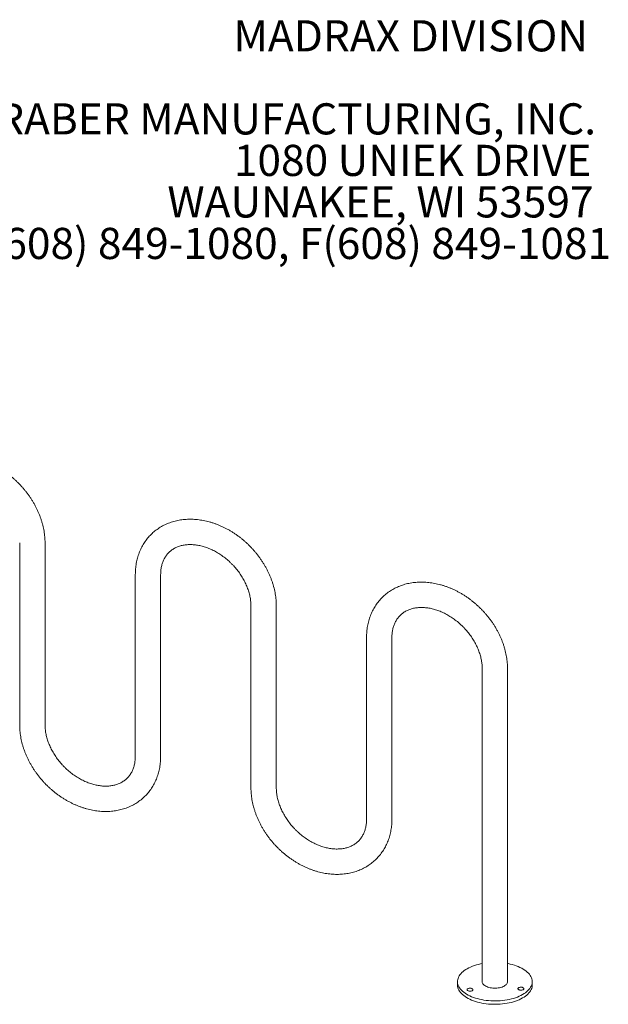
# Model space of a CAD drawing. Units: inches. Extents: x 0.2 to 9.1, y 0.2 to 10.8.
# Drawn here: x 6.8 to 8.4, y 8.2 to 10.8 of the extents above; entities that cross this region are included whole.
import ezdxf

# ---------------------------------------------------------------- set-up
doc = ezdxf.new("R2010")
doc.units = ezdxf.units.IN
doc.header["$MEASUREMENT"] = 0
doc.styles.add('SLDTEXTSTYLE0', font='TXT', dxfattribs={"width": 0.605})

# ---------------------------------------------------------------- blocks, each defined once
blk = doc.blocks.new('SW_NOTE_4')
at = {"color": 0, "linetype": 'Continuous', "lineweight": 0, "char_height": 0.083333, "attachment_point": 3, "style": 'SLDTEXTSTYLE0'}
for s, insert in [('MADRAX DIVISION', (1.0026, 0.1074)), ('GRABER MANUFACTURING, INC.', (1.0241, -0.1148)), ('1080 UNIEK DRIVE', (1.0117, -0.2259)), ('WAUNAKEE, WI 53597', (1.0172, -0.337)), ('P(800) 448-7931, P(608) 849-1080, F(608) 849-1081', (1.0643, -0.4481))]:
    blk.add_mtext(s, dxfattribs=dict(at, insert=insert))

msp = doc.modelspace()

# ---------------------------------------------------------------- linework, layer by layer
at = {"color": 7, "linetype": 'Continuous', "lineweight": 18}
for p, q in [((6.79446219, 9.41095119), (6.79446219, 8.92420261)), ((6.86231933, 8.92420261), (6.86231933, 9.41095119)), ((7.10400853, 9.32682312), (7.10400853, 8.84007455)), ((7.17186567, 8.84007455), (7.17186567, 9.32682312)), ((7.41355487, 9.24269506), (7.41355487, 8.75594649)), ((7.48141202, 8.75594649), (7.48141202, 9.24269506)), ((7.72310122, 9.158567), (7.72310122, 8.67181842)), ((7.79095836, 8.67181842), (7.79095836, 9.158567)), ((8.03264756, 9.07443894), (8.03264756, 8.23717016)), ((8.1005047, 8.23717016), (8.1005047, 9.07443894)), ((7.96657613, 8.23717016), (7.96657613, 8.22798623)), ((8.16657613, 8.22798623), (8.16657613, 8.23717016))]:
    msp.add_line(p, q, dxfattribs=at)
at = {"color": 7, "linetype": 'Continuous', "lineweight": 18, "flags": 128}
for points in [[(8.03264756, 8.28561894), (8.02817883, 8.28472591), (8.02245687, 8.28339032), (8.01690903, 8.28187232), (8.0115572, 8.2801779), (8.00642251, 8.27831375), (8.00152522, 8.27628722), (7.99688465, 8.27410632), (7.99251912, 8.27177965), (7.98844586, 8.26931638), (7.98468095, 8.26672626), (7.98123924, 8.26401948), (7.97813432, 8.26120675), (7.97537843, 8.25829915), (7.97298246, 8.25530817), (7.97095587, 8.25224561), (7.96930664, 8.24912355), (7.96804129, 8.24595431), (7.96716481, 8.24275041), (7.96668066, 8.23952449), (7.96659076, 8.23628927), (7.96689545, 8.23305753), (7.96759353, 8.22984202), (7.96868226, 8.22665543), (7.97015733, 8.22351034), (7.97201291, 8.22041916), (7.9742417, 8.21739409), (7.97683489, 8.21444706), (7.97978224, 8.21158971), (7.98307213, 8.20883332), (7.98669158, 8.20618876), (7.99062629, 8.20366646), (7.99486074, 8.20127639), (7.99937822, 8.19902798), (8.00416089, 8.1969301), (8.0091899, 8.19499103), (8.01444537, 8.19321841), (8.01990659, 8.19161926), (8.02555199, 8.19019987), (8.03135929, 8.18896586), (8.03730558, 8.18792208), (8.04336738, 8.18707267), (8.04952078, 8.18642097), (8.05574149, 8.18596955), (8.06200496, 8.18572019), (8.06828647, 8.18567389), (8.07456123, 8.18583081), (8.08080447, 8.18619036), (8.08699156, 8.18675109), (8.09309809, 8.18751081), (8.09909994, 8.1884665), (8.10497343, 8.18961441), (8.11069539, 8.19095), (8.11624323, 8.192468), (8.12159506, 8.19416242), (8.12672975, 8.19602657), (8.13162704, 8.1980531), (8.13626761, 8.200234), (8.14063314, 8.20256068), (8.14470639, 8.20502394), (8.14847131, 8.20761407), (8.15191302, 8.21032084), (8.15501794, 8.21313357), (8.15501794, 8.21313357)], [(8.15501794, 8.21313357), (8.15777383, 8.21604117), (8.1601698, 8.21903215), (8.16219639, 8.22209471), (8.16384562, 8.22521677), (8.16511097, 8.22838601), (8.16598745, 8.23158991), (8.1664716, 8.23481583), (8.1665615, 8.23805105), (8.16625681, 8.24128279), (8.16555873, 8.2444983), (8.16447, 8.24768489), (8.16299493, 8.25082998), (8.16113935, 8.25392116), (8.15891056, 8.25694623), (8.15631737, 8.25989326), (8.15337002, 8.26275061), (8.15008013, 8.265507), (8.14646068, 8.26815157), (8.14252597, 8.27067386), (8.13829152, 8.27306393), (8.13377404, 8.27531234), (8.12899137, 8.27741022), (8.12396236, 8.2793493), (8.11870688, 8.28112191), (8.11324567, 8.28272106), (8.10760027, 8.28414045), (8.10179297, 8.28537446), (8.1005047, 8.28561894)], [(7.96657613, 8.22798623), (7.96659076, 8.22710534), (7.96689545, 8.2238736), (7.96759353, 8.22065809), (7.96868226, 8.2174715), (7.97015733, 8.21432641), (7.97201291, 8.21123523), (7.9742417, 8.20821015), (7.97683489, 8.20526313), (7.97978224, 8.20240578), (7.98307213, 8.19964938), (7.98669158, 8.19700482), (7.99062629, 8.19448253), (7.99486074, 8.19209246), (7.99937822, 8.18984405), (8.00416089, 8.18774616), (8.0091899, 8.18580709), (8.01444537, 8.18403448), (8.01990659, 8.18243532), (8.02555199, 8.18101594), (8.03135929, 8.17978192), (8.03730558, 8.17873815), (8.04336738, 8.17788873), (8.04952078, 8.17723703), (8.05574149, 8.17678561), (8.06200496, 8.17653626), (8.06828647, 8.17648995), (8.07456123, 8.17664688), (8.08080447, 8.17700642), (8.08699156, 8.17756715), (8.09309809, 8.17832687), (8.09909994, 8.17928257), (8.10497343, 8.18043048), (8.11069539, 8.18176607), (8.11624323, 8.18328407), (8.12159506, 8.18497849), (8.12672975, 8.18684264), (8.13162704, 8.18886916), (8.13626761, 8.19105007), (8.14063314, 8.19337674), (8.14470639, 8.19584), (8.14847131, 8.19843013), (8.15191302, 8.2011369), (8.15501794, 8.20394964)], [(8.05074182, 8.22171539), (8.04759031, 8.22268773), (8.04466139, 8.22382986), (8.0419894, 8.22512839), (8.03960567, 8.2265681), (8.03753814, 8.22813211), (8.03581106, 8.22980209), (8.03444467, 8.23155844), (8.03345499, 8.23338059), (8.03285362, 8.23524717), (8.03264762, 8.2371363), (8.03264756, 8.23717016)], [(8.1005047, 8.23717016), (8.10031286, 8.2353145), (8.09972554, 8.23344674), (8.09874958, 8.23162263), (8.09739642, 8.22986355), (8.09568191, 8.22819015), (8.09362617, 8.22662202), (8.09125329, 8.22517756), (8.08859109, 8.2238737), (8.08567079, 8.22272574), (8.08252662, 8.22174712), (8.07919545, 8.22094932), (8.07571632, 8.22034169), (8.07213004, 8.21993137), (8.06847864, 8.21972315), (8.06480493, 8.21971948), (8.06115199, 8.21992041), (8.05756265, 8.22032357), (8.05407897, 8.22092425), (8.05074182, 8.22171539)], [(8.14298902, 8.21640278), (8.14364488, 8.21727576), (8.14389216, 8.21820312), (8.14371754, 8.21913485), (8.14313044, 8.22002073), (8.14216249, 8.220813), (8.14086589, 8.22146894), (8.13931053, 8.22195319), (8.13758026, 8.22223965), (8.13576837, 8.22231288), (8.13397253, 8.22216892), (8.13228955, 8.22181554), (8.13081017, 8.22127179), (8.12961414, 8.22056698), (8.12876594, 8.21973911), (8.1283113, 8.2188328), (8.12827471, 8.21789693), (8.12865817, 8.21698194), (8.12944099, 8.21613716), (8.13058097, 8.21540813), (8.13201666, 8.21483415), (8.13367066, 8.21444617), (8.13545379, 8.2142651), (8.13726994, 8.21430071), (8.13902119, 8.21455107), (8.14061313, 8.21500269), (8.14195994, 8.21563122), (8.14298902, 8.21640278)], [(8.15501794, 8.20394964), (8.15777383, 8.20685723), (8.1601698, 8.20984821), (8.16219639, 8.21291078), (8.16384562, 8.21603284), (8.16511097, 8.21920207), (8.16598745, 8.22240597), (8.1664716, 8.2256319), (8.16657613, 8.22798623)], [(7.99344978, 8.21347095), (7.99458976, 8.21274192), (7.99602545, 8.21216794), (7.99767944, 8.21177996), (7.99946258, 8.21159889), (8.00127873, 8.2116345), (8.00302998, 8.21188486), (8.00462192, 8.21233648), (8.00596873, 8.21296501), (8.0069978, 8.21373657), (8.00765366, 8.21460956), (8.00790095, 8.21553692), (8.00772633, 8.21646865), (8.00713923, 8.21735453), (8.00617128, 8.21814679), (8.00487468, 8.21880273), (8.00331932, 8.21928698), (8.00158905, 8.21957344), (7.99977716, 8.21964667), (7.99798132, 8.21950271), (7.99629834, 8.21914933), (7.99481896, 8.21860558), (7.99362293, 8.21790077), (7.99277473, 8.2170729), (7.99232008, 8.2161666), (7.9922835, 8.21523073), (7.99266696, 8.21431573), (7.99344978, 8.21347095)]]:
    msp.add_lwpolyline(points, dxfattribs=at)
at = {"color": 7, "linetype": 'Continuous', "lineweight": 18}
for points, knots in [([(6.86231933, 9.41095119), (6.8623086, 9.41241423), (6.86227902, 9.41644922), (6.86196472, 9.42309964), (6.86128701, 9.43090694), (6.8602775, 9.4387519), (6.85894382, 9.44662194), (6.85728698, 9.45450293), (6.85531075, 9.46238048), (6.85301901, 9.47024043), (6.85041639, 9.47806875), (6.84750809, 9.48585165), (6.84429983, 9.49357557), (6.84079782, 9.50122719), (6.83700874, 9.50879349), (6.8329397, 9.51626164), (6.82859817, 9.52361914), (6.82399201, 9.53085377), (6.81912937, 9.53795364), (6.8140187, 9.5449071), (6.80866879, 9.55170278), (6.80308868, 9.55832956), (6.79728771, 9.56477658), (6.79127549, 9.57103322), (6.7850619, 9.57708914), (6.77865709, 9.58293422), (6.77207145, 9.58855866), (6.76531562, 9.59395289), (6.75840045, 9.59910769), (6.75133705, 9.60401407), (6.74413674, 9.60866337), (6.73681112, 9.61304722), (6.72937201, 9.61715755), (6.72183153, 9.62098664), (6.71420209, 9.62452707), (6.7064964, 9.62777181), (6.69872746, 9.63071423), (6.69090852, 9.63334817), (6.68305312, 9.63566792), (6.67517509, 9.63766832), (6.66728853, 9.63934477), (6.65940778, 9.64069329), (6.65154742, 9.64171062), (6.64372219, 9.64239418), (6.63594695, 9.64274225), (6.6282366, 9.64275389), (6.620606, 9.64242907), (6.61306985, 9.64176864), (6.60564262, 9.64077436), (6.59833847, 9.63944884), (6.59117108, 9.63779556), (6.58415366, 9.63581878), (6.57729884, 9.63352349), (6.57061861, 9.63091531), (6.56412434, 9.62800042), (6.55782674, 9.62478545), (6.55173592, 9.62127745), (6.54586134, 9.61748374), (6.54021195, 9.61341191), (6.53479617, 9.60906971), (6.52962196, 9.60446507), (6.52469693, 9.59960604), (6.52002859, 9.59450111), (6.51562406, 9.58915892), (6.51149008, 9.58358827), (6.50763289, 9.5777978), (6.50405849, 9.57179631), (6.50077268, 9.56559285), (6.49778102, 9.55919671), (6.49508887, 9.55261754), (6.49270129, 9.54586537), (6.49062307, 9.53895068), (6.48885846, 9.53188446), (6.48741198, 9.52467809), (6.48628502, 9.51734389), (6.48548819, 9.50989309), (6.48500299, 9.50246917), (6.48494442, 9.49750277), (6.48491584, 9.49507925)], [0, 0, 0, 0, 0.0075654384, 0.0208651504, 0.0341817085, 0.0475261441, 0.0608947268, 0.0742838502, 0.0876900917, 0.1011102855, 0.1145415731, 0.127981435, 0.1414277043, 0.1548785661, 0.1683325459, 0.1817884295, 0.1952451884, 0.208702311, 0.2221595088, 0.2356166849, 0.2490739029, 0.262531356, 0.2759893381, 0.2894482145, 0.3029083944, 0.3163701955, 0.3298340052, 0.343300215, 0.3567691588, 0.3702410833, 0.3837161181, 0.3971942438, 0.4106752591, 0.4241587468, 0.4376439382, 0.4511296002, 0.4646143504, 0.4780964498, 0.4915737818, 0.5050438397, 0.5185037282, 0.5319501808, 0.5453795966, 0.5587881012, 0.5721716305, 0.5855260396, 0.5988472334, 0.6121313154, 0.6253747462, 0.6385745054, 0.6517282448, 0.664834424, 0.6778924206, 0.6909026059, 0.7038663836, 0.7167861902, 0.7296654567, 0.7425085375, 0.7553206084, 0.7681075428, 0.780875768, 0.7936321099, 0.8063833809, 0.8191346029, 0.8318928708, 0.844665065, 0.857457691, 0.8702767301, 0.8831275035, 0.8960145557, 0.9089415598, 0.9219112509, 0.9349253905, 0.9479847641, 0.9610892139, 0.9742377054, 0.9874284228, 1, 1, 1, 1]), ([(7.48141202, 9.24269506), (7.48140129, 9.2441581), (7.4813717, 9.2481931), (7.48105741, 9.25484351), (7.48037969, 9.26265081), (7.47937018, 9.27049578), (7.4780365, 9.27836581), (7.47637967, 9.2862468), (7.47440344, 9.29412435), (7.47211169, 9.3019843), (7.46950908, 9.30981262), (7.46660078, 9.31759552), (7.46339252, 9.32531944), (7.45989051, 9.33297107), (7.45610143, 9.34053736), (7.45203238, 9.34800552), (7.44769086, 9.35536302), (7.4430847, 9.36259765), (7.43822205, 9.36969752), (7.43311139, 9.37665098), (7.42776147, 9.38344666), (7.42218136, 9.39007344), (7.41638039, 9.39652045), (7.41036817, 9.40277709), (7.40415458, 9.40883301), (7.39774977, 9.4146781), (7.39116414, 9.42030253), (7.38440831, 9.42569677), (7.37749314, 9.43085156), (7.37042973, 9.43575795), (7.36322942, 9.44040725), (7.3559038, 9.44479109), (7.3484647, 9.44890143), (7.34092421, 9.45273051), (7.33329477, 9.45627095), (7.32558908, 9.45951569), (7.31782014, 9.46245811), (7.31000121, 9.46509204), (7.30214581, 9.46741179), (7.29426778, 9.46941219), (7.28638121, 9.47108864), (7.27850046, 9.47243717), (7.2706401, 9.47345449), (7.26281487, 9.47413806), (7.25503964, 9.47448612), (7.24732929, 9.47449776), (7.23969868, 9.47417294), (7.23216253, 9.47351252), (7.22473531, 9.47251823), (7.21743115, 9.47119271), (7.21026377, 9.46953943), (7.20324635, 9.46756266), (7.19639152, 9.46526737), (7.18971129, 9.46265919), (7.18321702, 9.45974429), (7.17691943, 9.45652933), (7.1708286, 9.45302132), (7.16495403, 9.44922762), (7.15930463, 9.44515578), (7.15388885, 9.44081359), (7.14871464, 9.43620894), (7.14378962, 9.43134991), (7.13912128, 9.42624498), (7.13471674, 9.4209028), (7.13058277, 9.41533215), (7.12672557, 9.40954167), (7.12315118, 9.40354019), (7.11986536, 9.39733672), (7.11687371, 9.39094058), (7.11418156, 9.38436141), (7.11179397, 9.37760925), (7.10971575, 9.37069456), (7.10795115, 9.36362834), (7.10650466, 9.35642196), (7.1053777, 9.34908776), (7.10458087, 9.34163696), (7.10409568, 9.33421305), (7.10403711, 9.32924665), (7.10400853, 9.32682312)], [0, 0, 0, 0, 0.0075654384, 0.02086515044, 0.03418170847, 0.04752614413, 0.0608947268, 0.07428385017, 0.08769009172, 0.10111028547, 0.11454157308, 0.12798143499, 0.14142770428, 0.15487856611, 0.16833254595, 0.18178842953, 0.19524518844, 0.208702311, 0.22215950876, 0.23561668488, 0.24907390285, 0.26253135604, 0.27598933813, 0.28944821453, 0.30290839445, 0.31637019552, 0.32983400518, 0.343300215, 0.35676915877, 0.37024108327, 0.38371611805, 0.39719424376, 0.41067525911, 0.42415874675, 0.43764393816, 0.45112960025, 0.46461435042, 0.47809644983, 0.49157378176, 0.50504383968, 0.51850372824, 0.53195018075, 0.54537959658, 0.55878810117, 0.57217163047, 0.58552603956, 0.59884723341, 0.61213131536, 0.6253747462, 0.63857450543, 0.65172824476, 0.66483442402, 0.67789242063, 0.69090260588, 0.70386638362, 0.71678619018, 0.72966545674, 0.74250853746, 0.75532060843, 0.76810754283, 0.78087576801, 0.79363210986, 0.80638338093, 0.81913460287, 0.83189287077, 0.84466506496, 0.85745769101, 0.87027673009, 0.88312750354, 0.8960145557, 0.90894155977, 0.92191125092, 0.93492539052, 0.94798476408, 0.96108921395, 0.97423770539, 0.98742842281, 1, 1, 1, 1]), ([(7.17186567, 9.32682312), (7.17187241, 9.32772827), (7.17189293, 9.3304859), (7.17212928, 9.33499888), (7.1726728, 9.34030319), (7.17348919, 9.34546268), (7.17457183, 9.35047479), (7.17592025, 9.35533201), (7.17753333, 9.3600284), (7.17941146, 9.36455822), (7.18155606, 9.36891571), (7.18396952, 9.37309422), (7.1866544, 9.37708547), (7.18961237, 9.38087871), (7.1928426, 9.38446043), (7.19633993, 9.38781448), (7.20009237, 9.39092232), (7.20408286, 9.39376723), (7.20829152, 9.39633651), (7.21270022, 9.39862308), (7.21729254, 9.40062366), (7.22205449, 9.40233754), (7.22697436, 9.40376536), (7.23204205, 9.40490807), (7.23724837, 9.40576641), (7.2425843, 9.40634059), (7.24804055, 9.40663039), (7.25360724, 9.40663523), (7.25927372, 9.4063544), (7.26502853, 9.40578728), (7.27085939, 9.4049335), (7.27675321, 9.40379311), (7.28269624, 9.40236676), (7.2886741, 9.40065577), (7.29467191, 9.39866221), (7.30067437, 9.39638902), (7.30666584, 9.39384), (7.31263041, 9.39101991), (7.31855215, 9.3879344), (7.32441517, 9.38458997), (7.33020372, 9.38099399), (7.33590217, 9.37715472), (7.3414951, 9.37308126), (7.34696739, 9.36878354), (7.35230426, 9.36427228), (7.35749136, 9.35955895), (7.36251481, 9.35465574), (7.36736127, 9.34957554), (7.37201795, 9.34433189), (7.37647275, 9.33893891), (7.38071425, 9.33341121), (7.38473183, 9.32776385), (7.38851565, 9.32201227), (7.39205672, 9.31617226), (7.39534688, 9.31025985), (7.39837889, 9.30429128), (7.40114643, 9.2982829), (7.40364411, 9.29225109), (7.40586752, 9.28621218), (7.40781313, 9.28018247), (7.4094784, 9.27417811), (7.41086179, 9.26821484), (7.4119624, 9.26230804), (7.41278154, 9.2564718), (7.4133161, 9.25072218), (7.41353238, 9.24614158), (7.41354966, 9.24349348), (7.41355487, 9.24269506)], [0, 0, 0, 0, 0.00751264146, 0.02288802215, 0.03830874743, 0.05382140088, 0.06944638652, 0.08520611655, 0.10112414094, 0.11722377769, 0.13352586134, 0.1500453538, 0.16678673076, 0.18373854962, 0.20086852692, 0.21812154784, 0.2354199219, 0.25265655772, 0.26975839449, 0.28667301007, 0.30337204996, 0.3198485325, 0.33611110799, 0.35217804506, 0.36807237945, 0.38381855714, 0.39944036071, 0.41495976375, 0.43039639269, 0.44576736008, 0.46108731104, 0.47636858337, 0.49162142068, 0.50685420337, 0.52207367713, 0.53728516861, 0.55249278296, 0.56769903136, 0.58290597145, 0.59811527171, 0.61332793629, 0.62854441639, 0.64376470789, 0.65898843671, 0.67421493409, 0.68944330338, 0.70467248026, 0.71990128796, 0.73512835504, 0.75035215493, 0.76557150123, 0.78078531516, 0.79599268018, 0.81119290145, 0.82638557162, 0.84157064443, 0.85674851792, 0.87192012887, 0.88708706013, 0.9022516496, 0.91741602106, 0.93258412741, 0.94776109246, 0.96295339213, 0.97816904872, 0.99341783381, 1, 1, 1, 1]), ([(8.1005047, 9.07443894), (8.10049397, 9.07590197), (8.10046439, 9.07993697), (8.10015009, 9.08658738), (8.09947238, 9.09439468), (8.09846287, 9.10223965), (8.09712919, 9.11010968), (8.09547235, 9.11799067), (8.09349612, 9.12586823), (8.09120438, 9.13372817), (8.08860176, 9.1415565), (8.08569346, 9.1493394), (8.0824852, 9.15706331), (8.07898319, 9.16471494), (8.07519411, 9.17228124), (8.07112507, 9.17974939), (8.06678354, 9.18710689), (8.06217738, 9.19434152), (8.05731474, 9.20144139), (8.05220407, 9.20839485), (8.04685416, 9.21519053), (8.04127405, 9.22181731), (8.03547308, 9.22826432), (8.02946086, 9.23452097), (8.02324727, 9.24057688), (8.01684246, 9.24642197), (8.01025682, 9.2520464), (8.00350099, 9.25744064), (7.99658582, 9.26259544), (7.98952242, 9.26750182), (7.98232211, 9.27215112), (7.97499649, 9.27653497), (7.96755738, 9.2806453), (7.9600169, 9.28447439), (7.95238746, 9.28801482), (7.94468177, 9.29125956), (7.93691283, 9.29420198), (7.92909389, 9.29683592), (7.92123849, 9.29915567), (7.91336046, 9.30115607), (7.9054739, 9.30283251), (7.89759315, 9.30418104), (7.88973279, 9.30519836), (7.88190756, 9.30588193), (7.87413232, 9.30622999), (7.86642197, 9.30624164), (7.85879137, 9.30591682), (7.85125522, 9.30525639), (7.84382799, 9.3042621), (7.83652384, 9.30293659), (7.82935645, 9.30128331), (7.82233903, 9.29930653), (7.81548421, 9.29701124), (7.80880398, 9.29440306), (7.80230971, 9.29148816), (7.79601211, 9.2882732), (7.78992129, 9.2847652), (7.78404671, 9.28097149), (7.77839732, 9.27689966), (7.77298154, 9.27255746), (7.76780733, 9.26795281), (7.7628823, 9.26309379), (7.75821396, 9.25798886), (7.75380943, 9.25264667), (7.74967545, 9.24707602), (7.74581826, 9.24128555), (7.74224386, 9.23528406), (7.73895805, 9.22908059), (7.73596639, 9.22268445), (7.73327424, 9.21610528), (7.73088666, 9.20935312), (7.72880844, 9.20243843), (7.72704383, 9.19537221), (7.72559735, 9.18816583), (7.72447039, 9.18083163), (7.72367356, 9.17338083), (7.72318836, 9.16595692), (7.72312979, 9.16099052), (7.72310122, 9.158567)], [0, 0, 0, 0, 0.0075654384, 0.0208651504, 0.0341817085, 0.0475261441, 0.0608947268, 0.0742838502, 0.0876900917, 0.1011102855, 0.1145415731, 0.127981435, 0.1414277043, 0.1548785661, 0.1683325459, 0.1817884295, 0.1952451884, 0.208702311, 0.2221595088, 0.2356166849, 0.2490739029, 0.262531356, 0.2759893381, 0.2894482145, 0.3029083944, 0.3163701955, 0.3298340052, 0.343300215, 0.3567691588, 0.3702410833, 0.3837161181, 0.3971942438, 0.4106752591, 0.4241587468, 0.4376439382, 0.4511296002, 0.4646143504, 0.4780964498, 0.4915737818, 0.5050438397, 0.5185037282, 0.5319501808, 0.5453795966, 0.5587881012, 0.5721716305, 0.5855260396, 0.5988472334, 0.6121313154, 0.6253747462, 0.6385745054, 0.6517282448, 0.664834424, 0.6778924206, 0.6909026059, 0.7038663836, 0.7167861902, 0.7296654567, 0.7425085375, 0.7553206084, 0.7681075428, 0.780875768, 0.7936321099, 0.8063833809, 0.8191346029, 0.8318928708, 0.844665065, 0.857457691, 0.8702767301, 0.8831275035, 0.8960145557, 0.9089415598, 0.9219112509, 0.9349253905, 0.9479847641, 0.9610892139, 0.9742377054, 0.9874284228, 1, 1, 1, 1]), ([(7.79095836, 9.158567), (7.79096509, 9.15947215), (7.79098562, 9.16222977), (7.79122197, 9.16674275), (7.79176548, 9.17204706), (7.79258187, 9.17720655), (7.79366451, 9.18221866), (7.79501294, 9.18707589), (7.79662601, 9.19177227), (7.79850414, 9.19630209), (7.80064875, 9.20065958), (7.8030622, 9.2048381), (7.80574708, 9.20882934), (7.80870506, 9.21262259), (7.81193528, 9.2162043), (7.81543262, 9.21955836), (7.81918505, 9.2226662), (7.82317554, 9.22551111), (7.8273842, 9.22808038), (7.83179291, 9.23036695), (7.83638523, 9.23236753), (7.84114718, 9.23408141), (7.84606704, 9.23550923), (7.85113474, 9.23665195), (7.85634106, 9.23751028), (7.86167698, 9.23808446), (7.86713323, 9.23837426), (7.87269992, 9.2383791), (7.87836641, 9.23809828), (7.88412122, 9.23753116), (7.88995207, 9.23667737), (7.89584589, 9.23553699), (7.90178892, 9.23411064), (7.90776678, 9.23239964), (7.91376459, 9.23040608), (7.91976706, 9.22813289), (7.92575852, 9.22558388), (7.9317231, 9.22276379), (7.93764483, 9.21967827), (7.94350786, 9.21633384), (7.94929641, 9.21273786), (7.95499486, 9.2088986), (7.96058779, 9.20482514), (7.96606008, 9.20052741), (7.97139694, 9.19601615), (7.97658404, 9.19130282), (7.98160749, 9.18639962), (7.98645395, 9.18131942), (7.99111064, 9.17607577), (7.99556543, 9.17068278), (7.99980693, 9.16515508), (8.00382451, 9.15950772), (8.00760834, 9.15375615), (8.0111494, 9.14791613), (8.01443956, 9.14200372), (8.01747157, 9.13603515), (8.02023911, 9.13002677), (8.0227368, 9.12399497), (8.0249602, 9.11795605), (8.02690582, 9.11192635), (8.02857108, 9.10592198), (8.02995448, 9.09995871), (8.03105508, 9.09405191), (8.03187423, 9.08821567), (8.03240878, 9.08246606), (8.03262507, 9.07788546), (8.03264235, 9.07523735), (8.03264756, 9.07443894)], [0, 0, 0, 0, 0.0075126415, 0.0228880221, 0.0383087474, 0.0538214009, 0.0694463865, 0.0852061165, 0.1011241409, 0.1172237777, 0.1335258613, 0.1500453538, 0.1667867308, 0.1837385496, 0.2008685269, 0.2181215478, 0.2354199219, 0.2526565577, 0.2697583945, 0.2866730101, 0.30337205, 0.3198485325, 0.336111108, 0.3521780451, 0.3680723795, 0.3838185571, 0.3994403607, 0.4149597637, 0.4303963927, 0.4457673601, 0.461087311, 0.4763685834, 0.4916214207, 0.5068542034, 0.5220736771, 0.5372851686, 0.552492783, 0.5676990314, 0.5829059715, 0.5981152717, 0.6133279363, 0.6285444164, 0.6437647079, 0.6589884367, 0.6742149341, 0.6894433034, 0.7046724803, 0.719901288, 0.735128355, 0.7503521549, 0.7655715012, 0.7807853152, 0.7959926802, 0.8111929015, 0.8263855716, 0.8415706444, 0.8567485179, 0.8719201289, 0.8870870601, 0.9022516496, 0.9174160211, 0.9325841274, 0.9477610925, 0.9629533921, 0.9781690487, 0.9934178338, 1, 1, 1, 1]), ([(6.79446219, 8.92420261), (6.79447292, 8.92273957), (6.7945025, 8.91870458), (6.79481679, 8.91205416), (6.79549451, 8.90424686), (6.79650402, 8.8964019), (6.7978377, 8.88853187), (6.79949453, 8.88065087), (6.80147076, 8.87277332), (6.80376251, 8.86491338), (6.80636513, 8.85708505), (6.80927343, 8.84930215), (6.81248169, 8.84157824), (6.81598369, 8.83392661), (6.81977277, 8.82636031), (6.82384182, 8.81889216), (6.82818335, 8.81153466), (6.8327895, 8.80430003), (6.83765215, 8.79720016), (6.84276281, 8.7902467), (6.84811273, 8.78345102), (6.85369284, 8.77682424), (6.85949381, 8.77037723), (6.86550603, 8.76412058), (6.87171962, 8.75806467), (6.87812443, 8.75221958), (6.88471006, 8.74659515), (6.8914659, 8.74120091), (6.89838106, 8.73604611), (6.90544447, 8.73113973), (6.91264478, 8.72649043), (6.9199704, 8.72210658), (6.92740951, 8.71799625), (6.93494999, 8.71416716), (6.94257943, 8.71062673), (6.95028512, 8.70738199), (6.95805406, 8.70443957), (6.965873, 8.70180563), (6.97372839, 8.69948588), (6.98160643, 8.69748548), (6.98949299, 8.69580903), (6.99737374, 8.69446051), (7.0052341, 8.69344319), (7.01305933, 8.69275962), (7.02083457, 8.69241156), (7.02854492, 8.69239991), (7.03617552, 8.69272473), (7.04371167, 8.69338516), (7.05113889, 8.69437944), (7.05844305, 8.69570496), (7.06561044, 8.69735824), (7.07262785, 8.69933502), (7.07948268, 8.70163031), (7.08616291, 8.70423849), (7.09265718, 8.70715338), (7.09895477, 8.71036835), (7.1050456, 8.71387635), (7.11092018, 8.71767006), (7.11656957, 8.72174189), (7.12198535, 8.72608409), (7.12715956, 8.73068873), (7.13208459, 8.73554776), (7.13675293, 8.74065269), (7.14115746, 8.74599488), (7.14529144, 8.75156553), (7.14914863, 8.757356), (7.15272303, 8.76335749), (7.15600884, 8.76956095), (7.15900049, 8.77595709), (7.16169265, 8.78253626), (7.16408023, 8.78928843), (7.16615845, 8.79620312), (7.16792306, 8.80326934), (7.16936954, 8.81047572), (7.1704965, 8.81780991), (7.17129333, 8.82526071), (7.17177853, 8.83268463), (7.17183709, 8.83765103), (7.17186567, 8.84007455)], [0, 0, 0, 0, 0.0075654384, 0.0208651504, 0.0341817085, 0.0475261441, 0.0608947268, 0.0742838502, 0.0876900917, 0.1011102855, 0.1145415731, 0.127981435, 0.1414277043, 0.1548785661, 0.1683325459, 0.1817884295, 0.1952451884, 0.208702311, 0.2221595088, 0.2356166849, 0.2490739029, 0.262531356, 0.2759893381, 0.2894482145, 0.3029083944, 0.3163701955, 0.3298340052, 0.343300215, 0.3567691588, 0.3702410833, 0.3837161181, 0.3971942438, 0.4106752591, 0.4241587468, 0.4376439382, 0.4511296002, 0.4646143504, 0.4780964498, 0.4915737818, 0.5050438397, 0.5185037282, 0.5319501808, 0.5453795966, 0.5587881012, 0.5721716305, 0.5855260396, 0.5988472334, 0.6121313154, 0.6253747462, 0.6385745054, 0.6517282448, 0.664834424, 0.6778924206, 0.6909026059, 0.7038663836, 0.7167861902, 0.7296654567, 0.7425085375, 0.7553206084, 0.7681075428, 0.780875768, 0.7936321099, 0.8063833809, 0.8191346029, 0.8318928708, 0.844665065, 0.857457691, 0.8702767301, 0.8831275035, 0.8960145557, 0.9089415598, 0.9219112509, 0.9349253905, 0.9479847641, 0.9610892139, 0.9742377054, 0.9874284228, 1, 1, 1, 1]), ([(7.10400853, 8.84007455), (7.10400179, 8.8391694), (7.10398127, 8.83641177), (7.10374492, 8.8318988), (7.10320141, 8.82659448), (7.10238502, 8.82143499), (7.10130238, 8.81642288), (7.09995395, 8.81156566), (7.09834087, 8.80686928), (7.09646275, 8.80233945), (7.09431814, 8.79798197), (7.09190469, 8.79380345), (7.0892198, 8.7898122), (7.08626183, 8.78601896), (7.0830316, 8.78243724), (7.07953427, 8.77908319), (7.07578183, 8.77597535), (7.07179135, 8.77313044), (7.06758268, 8.77056117), (7.06317398, 8.76827459), (7.05858166, 8.76627402), (7.05381971, 8.76456013), (7.04889985, 8.76313232), (7.04383215, 8.7619896), (7.03862583, 8.76113127), (7.0332899, 8.76055708), (7.02783365, 8.76026729), (7.02226697, 8.76026245), (7.01660048, 8.76054327), (7.01084567, 8.76111039), (7.00501482, 8.76196417), (6.99912099, 8.76310456), (6.99317796, 8.76453091), (6.9872001, 8.76624191), (6.9812023, 8.76823546), (6.97519983, 8.77050866), (6.96920836, 8.77305767), (6.96324379, 8.77587776), (6.95732205, 8.77896328), (6.95145903, 8.78230771), (6.94567048, 8.78590368), (6.93997203, 8.78974295), (6.9343791, 8.79381641), (6.92890681, 8.79811413), (6.92356994, 8.8026254), (6.91838285, 8.80733873), (6.9133594, 8.81224193), (6.90851294, 8.81732213), (6.90385625, 8.82256578), (6.89940145, 8.82795877), (6.89515995, 8.83348647), (6.89114237, 8.83913383), (6.88735855, 8.8448854), (6.88381749, 8.85072542), (6.88052733, 8.85663783), (6.87749531, 8.8626064), (6.87472778, 8.86861477), (6.87223009, 8.87464658), (6.87000668, 8.8806855), (6.86806107, 8.8867152), (6.86639581, 8.89271957), (6.86501241, 8.89868284), (6.8639118, 8.90458964), (6.86309266, 8.91042587), (6.86255811, 8.91617549), (6.86234182, 8.92075609), (6.86232454, 8.92340419), (6.86231933, 8.92420261)], [0, 0, 0, 0, 0.0075126415, 0.0228880221, 0.0383087474, 0.0538214009, 0.0694463865, 0.0852061165, 0.1011241409, 0.1172237777, 0.1335258613, 0.1500453538, 0.1667867308, 0.1837385496, 0.2008685269, 0.2181215478, 0.2354199219, 0.2526565577, 0.2697583945, 0.2866730101, 0.30337205, 0.3198485325, 0.336111108, 0.3521780451, 0.3680723795, 0.3838185571, 0.3994403607, 0.4149597637, 0.4303963927, 0.4457673601, 0.461087311, 0.4763685834, 0.4916214207, 0.5068542034, 0.5220736771, 0.5372851686, 0.552492783, 0.5676990314, 0.5829059715, 0.5981152717, 0.6133279363, 0.6285444164, 0.6437647079, 0.6589884367, 0.6742149341, 0.6894433034, 0.7046724803, 0.719901288, 0.735128355, 0.7503521549, 0.7655715012, 0.7807853152, 0.7959926802, 0.8111929015, 0.8263855716, 0.8415706444, 0.8567485179, 0.8719201289, 0.8870870601, 0.9022516496, 0.9174160211, 0.9325841274, 0.9477610925, 0.9629533921, 0.9781690487, 0.9934178338, 1, 1, 1, 1]), ([(7.41355487, 8.75594649), (7.4135656, 8.75448345), (7.41359519, 8.75044845), (7.41390948, 8.74379804), (7.41458719, 8.73599074), (7.4155967, 8.72814577), (7.41693038, 8.72027574), (7.41858722, 8.71239475), (7.42056345, 8.7045172), (7.4228552, 8.69665725), (7.42545781, 8.68882893), (7.42836611, 8.68104603), (7.43157437, 8.67332211), (7.43507638, 8.66567048), (7.43886546, 8.65810419), (7.44293451, 8.65063603), (7.44727603, 8.64327853), (7.45188219, 8.6360439), (7.45674483, 8.62894403), (7.4618555, 8.62199057), (7.46720542, 8.61519489), (7.47278553, 8.60856811), (7.47858649, 8.6021211), (7.48459872, 8.59586445), (7.49081231, 8.58980854), (7.49721712, 8.58396345), (7.50380275, 8.57833902), (7.51055858, 8.57294478), (7.51747375, 8.56778998), (7.52453716, 8.5628836), (7.53173746, 8.5582343), (7.53906309, 8.55385046), (7.54650219, 8.54974012), (7.55404267, 8.54591103), (7.56167212, 8.5423706), (7.56937781, 8.53912586), (7.57714675, 8.53618344), (7.58496568, 8.53354951), (7.59282108, 8.53122976), (7.60069911, 8.52922936), (7.60858568, 8.52755291), (7.61646643, 8.52620438), (7.62432679, 8.52518706), (7.63215202, 8.52450349), (7.63992725, 8.52415543), (7.6476376, 8.52414379), (7.65526821, 8.5244686), (7.66280436, 8.52512903), (7.67023158, 8.52612332), (7.67753574, 8.52744884), (7.68470312, 8.52910211), (7.69172054, 8.53107889), (7.69857537, 8.53337418), (7.7052556, 8.53598236), (7.71174987, 8.53889726), (7.71804746, 8.54211222), (7.72413829, 8.54562022), (7.73001286, 8.54941393), (7.73566225, 8.55348576), (7.74107804, 8.55782796), (7.74625224, 8.56243261), (7.75117727, 8.56729163), (7.75584561, 8.57239657), (7.76025014, 8.57773875), (7.76438412, 8.5833094), (7.76824131, 8.58909988), (7.77181571, 8.59510136), (7.77510153, 8.60130483), (7.77809318, 8.60770097), (7.78078533, 8.61428014), (7.78317292, 8.6210323), (7.78525114, 8.62794699), (7.78701574, 8.63501321), (7.78846222, 8.64221959), (7.78958918, 8.64955379), (7.79038602, 8.65700459), (7.79087121, 8.6644285), (7.79092978, 8.6693949), (7.79095836, 8.67181842)], [0, 0, 0, 0, 0.0075654384, 0.0208651504, 0.0341817085, 0.0475261441, 0.0608947268, 0.0742838502, 0.0876900917, 0.1011102855, 0.1145415731, 0.127981435, 0.1414277043, 0.1548785661, 0.1683325459, 0.1817884295, 0.1952451884, 0.208702311, 0.2221595088, 0.2356166849, 0.2490739029, 0.262531356, 0.2759893381, 0.2894482145, 0.3029083944, 0.3163701955, 0.3298340052, 0.343300215, 0.3567691588, 0.3702410833, 0.3837161181, 0.3971942438, 0.4106752591, 0.4241587468, 0.4376439382, 0.4511296002, 0.4646143504, 0.4780964498, 0.4915737818, 0.5050438397, 0.5185037282, 0.5319501808, 0.5453795966, 0.5587881012, 0.5721716305, 0.5855260396, 0.5988472334, 0.6121313154, 0.6253747462, 0.6385745054, 0.6517282448, 0.664834424, 0.6778924206, 0.6909026059, 0.7038663836, 0.7167861902, 0.7296654567, 0.7425085375, 0.7553206084, 0.7681075428, 0.780875768, 0.7936321099, 0.8063833809, 0.8191346029, 0.8318928708, 0.844665065, 0.857457691, 0.8702767301, 0.8831275035, 0.8960145557, 0.9089415598, 0.9219112509, 0.9349253905, 0.9479847641, 0.9610892139, 0.9742377054, 0.9874284228, 1, 1, 1, 1]), ([(7.72310122, 8.67181842), (7.72309448, 8.67091327), (7.72307396, 8.66815565), (7.72283761, 8.66364267), (7.72229409, 8.65833836), (7.7214777, 8.65317887), (7.72039506, 8.64816676), (7.71904664, 8.64330953), (7.71743356, 8.63861315), (7.71555543, 8.63408333), (7.71341082, 8.62972584), (7.71099737, 8.62554733), (7.70831249, 8.62155608), (7.70535452, 8.61776283), (7.70212429, 8.61418112), (7.69862695, 8.61082707), (7.69487452, 8.60771923), (7.69088403, 8.60487431), (7.68667537, 8.60230504), (7.68226667, 8.60001847), (7.67767434, 8.59801789), (7.6729124, 8.59630401), (7.66799253, 8.59487619), (7.66292484, 8.59373347), (7.65771852, 8.59287514), (7.65238259, 8.59230096), (7.64692634, 8.59201116), (7.64135965, 8.59200632), (7.63569317, 8.59228714), (7.62993835, 8.59285426), (7.6241075, 8.59370805), (7.61821368, 8.59484843), (7.61227065, 8.59627479), (7.60629279, 8.59798578), (7.60029498, 8.59997934), (7.59429251, 8.60225253), (7.58830105, 8.60480155), (7.58233647, 8.60762164), (7.57641474, 8.61070715), (7.57055171, 8.61405158), (7.56476316, 8.61764756), (7.55906472, 8.62148683), (7.55347178, 8.62556029), (7.5479995, 8.62985801), (7.54266263, 8.63436927), (7.53747553, 8.6390826), (7.53245208, 8.64398581), (7.52760562, 8.649066), (7.52294893, 8.65430965), (7.51849414, 8.65970264), (7.51425264, 8.66523034), (7.51023506, 8.6708777), (7.50645123, 8.67662928), (7.50291017, 8.68246929), (7.49962001, 8.6883817), (7.496588, 8.69435027), (7.49382046, 8.70035865), (7.49132278, 8.70639046), (7.48909937, 8.71242937), (7.48715375, 8.71845907), (7.48548849, 8.72446344), (7.48410509, 8.73042671), (7.48300449, 8.73633351), (7.48218535, 8.74216975), (7.48165079, 8.74791937), (7.48143451, 8.75249996), (7.48141723, 8.75514807), (7.48141202, 8.75594649)], [0, 0, 0, 0, 0.0075126415, 0.0228880221, 0.0383087474, 0.0538214009, 0.0694463865, 0.0852061165, 0.1011241409, 0.1172237777, 0.1335258613, 0.1500453538, 0.1667867308, 0.1837385496, 0.2008685269, 0.2181215478, 0.2354199219, 0.2526565577, 0.2697583945, 0.2866730101, 0.30337205, 0.3198485325, 0.336111108, 0.3521780451, 0.3680723795, 0.3838185571, 0.3994403607, 0.4149597637, 0.4303963927, 0.4457673601, 0.461087311, 0.4763685834, 0.4916214207, 0.5068542034, 0.5220736771, 0.5372851686, 0.552492783, 0.5676990314, 0.5829059715, 0.5981152717, 0.6133279363, 0.6285444164, 0.6437647079, 0.6589884367, 0.6742149341, 0.6894433034, 0.7046724803, 0.719901288, 0.735128355, 0.7503521549, 0.7655715012, 0.7807853152, 0.7959926802, 0.8111929015, 0.8263855716, 0.8415706444, 0.8567485179, 0.8719201289, 0.8870870601, 0.9022516496, 0.9174160211, 0.9325841274, 0.9477610925, 0.9629533921, 0.9781690487, 0.9934178338, 1, 1, 1, 1])]:
    msp.add_open_spline(points, degree=3, knots=knots, dxfattribs=at)

# ---------------------------------------------------------------- block references
at = {"color": 7, "linetype": 'Continuous', "lineweight": 0}
msp.add_blockref('SW_NOTE_4', (7.31334572, 10.70219415), dxfattribs=at)

doc.saveas('drawing.dxf')
